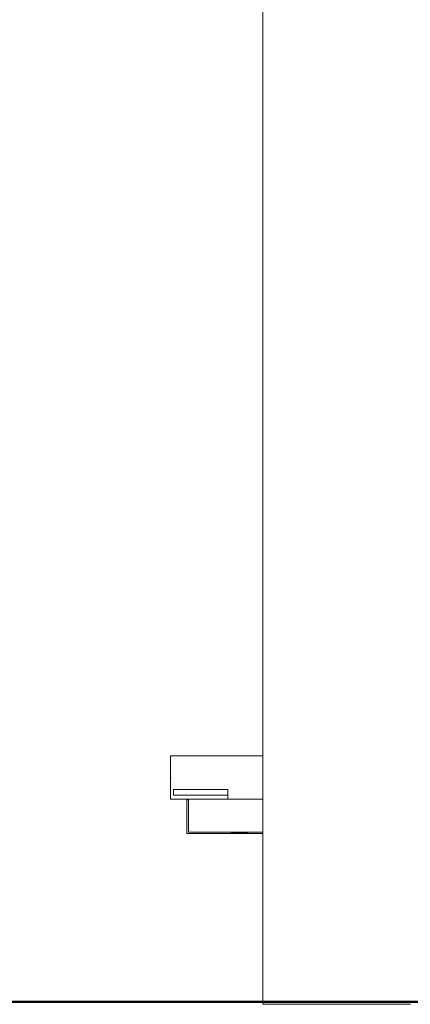
# Model space of a CAD drawing. Extents: x 1858 to 4301, y -2278 to -1203.
# Drawn here: x 2217 to 2243, y -2123 to -2055 of the extents above; entities that cross this region are included whole.
import ezdxf

# ---------------------------------------------------------------- set-up
doc = ezdxf.new("R2010")
doc.units = 0
doc.header["$MEASUREMENT"] = 0
doc.layers.add('1-03 sc zelbet', color=3, linetype='Continuous', lineweight=50)
doc.layers.add('ProfileEdges_Nr_Pióra__7', color=7, linetype='Continuous', lineweight=18)

msp = doc.modelspace()

# ---------------------------------------------------------------- linework, layer by layer
at = {"layer": '1-03 sc zelbet'}
msp.add_lwpolyline([(1857.947, -2122.377), (3523.94, -2122.377)], dxfattribs=at)
at = {"layer": 'ProfileEdges_Nr_Pióra__7', "linetype": 'Continuous', "flags": 128}
for points in [[(2233.244, -2018.807), (2233.246, -2105.452)], [(2226.908, -2105.452), (2226.896, -2105.452)], [(2226.908, -2105.453), (2226.896, -2105.452)], [(2226.896, -2105.791), (2226.896, -2105.452)], [(2226.896, -2107.766), (2226.896, -2105.791)], [(2226.908, -2105.452), (2226.943, -2105.452)], [(2226.908, -2105.453), (2226.943, -2105.453)], [(2226.943, -2105.452), (2226.959, -2105.452)], [(2226.959, -2105.452), (2226.943, -2105.453)], [(2226.959, -2105.452), (2227.004, -2105.452)], [(2227.088, -2105.452), (2227.004, -2105.452)], [(2227.198, -2105.452), (2227.088, -2105.452)], [(2227.333, -2105.452), (2227.198, -2105.452)], [(2227.333, -2105.452), (2227.494, -2105.452)], [(2227.494, -2105.452), (2227.68, -2105.452)], [(2227.891, -2105.452), (2227.68, -2105.452)], [(2227.891, -2105.452), (2228.127, -2105.452)], [(2228.127, -2105.452), (2228.387, -2105.452)], [(2228.671, -2105.452), (2228.387, -2105.452)], [(2228.671, -2105.452), (2228.978, -2105.452)], [(2229.307, -2105.452), (2228.978, -2105.452)], [(2229.307, -2105.452), (2229.658, -2105.452)], [(2230.031, -2105.452), (2229.658, -2105.452)], [(2230.031, -2105.452), (2230.426, -2105.452)], [(2230.426, -2105.452), (2230.84, -2105.452)], [(2233.246, -2105.452), (2230.84, -2105.452)], [(2233.246, -2105.452), (2233.246, -2105.997)], [(2233.262, -2105.452), (2233.246, -2105.452)], [(2233.246, -2105.997), (2233.246, -2107.766)], [(2226.908, -2106.965), (2226.931, -2106.965)], [(2226.931, -2106.965), (2226.943, -2106.965)], [(2226.896, -2107.766), (2226.896, -2108.44)], [(2227.095, -2108.158), (2227.095, -2107.777)], [(2227.107, -2107.777), (2227.095, -2107.777)], [(2227.107, -2107.777), (2227.141, -2107.777)], [(2227.141, -2107.777), (2227.199, -2107.777)], [(2227.28, -2107.777), (2227.199, -2107.777)], [(2227.28, -2107.777), (2227.384, -2107.777)], [(2227.511, -2107.777), (2227.384, -2107.777)], [(2227.511, -2107.777), (2227.662, -2107.777)], [(2227.835, -2107.777), (2227.662, -2107.777)], [(2228.032, -2107.777), (2227.835, -2107.777)], [(2228.032, -2107.777), (2228.252, -2107.777)], [(2228.495, -2107.777), (2228.252, -2107.777)], [(2228.495, -2107.777), (2228.761, -2107.777)], [(2229.05, -2107.777), (2228.761, -2107.777)], [(2229.362, -2107.777), (2229.05, -2107.777)], [(2229.362, -2107.777), (2229.698, -2107.777)], [(2229.698, -2107.777), (2230.056, -2107.777)], [(2230.438, -2107.777), (2230.056, -2107.777)], [(2230.438, -2107.777), (2230.84, -2107.777)], [(2230.84, -2107.766), (2230.84, -2107.777)], [(2230.84, -2107.777), (2230.84, -2108.158)], [(2233.246, -2107.766), (2233.246, -2108.281)], [(2227.095, -2108.44), (2226.896, -2108.44)], [(2227.095, -2108.158), (2227.107, -2108.158)], [(2227.095, -2108.44), (2227.107, -2108.44)], [(2227.141, -2108.158), (2227.107, -2108.158)], [(2227.141, -2108.44), (2227.107, -2108.44)], [(2227.199, -2108.158), (2227.141, -2108.158)], [(2227.199, -2108.44), (2227.141, -2108.44)], [(2227.28, -2108.158), (2227.199, -2108.158)], [(2227.28, -2108.44), (2227.199, -2108.44)], [(2227.384, -2108.158), (2227.28, -2108.158)], [(2227.384, -2108.44), (2227.28, -2108.44)], [(2227.511, -2108.158), (2227.384, -2108.158)], [(2227.511, -2108.44), (2227.384, -2108.44)], [(2227.662, -2108.158), (2227.511, -2108.158)], [(2227.511, -2108.44), (2227.662, -2108.44)], [(2227.662, -2108.158), (2227.835, -2108.158)], [(2227.835, -2108.44), (2227.662, -2108.44)], [(2228.032, -2108.158), (2227.835, -2108.158)], [(2228.032, -2108.44), (2227.835, -2108.44)], [(2228.131, -2108.471), (2228.024, -2108.471)], [(2228.024, -2110.801), (2228.024, -2108.471)], [(2228.032, -2108.158), (2228.252, -2108.158)], [(2228.131, -2108.44), (2228.032, -2108.44)], [(2228.131, -2108.44), (2228.131, -2108.471)], [(2228.131, -2108.44), (2228.252, -2108.44)], [(2228.131, -2110.691), (2228.131, -2108.471)], [(2228.495, -2108.158), (2228.252, -2108.158)], [(2228.252, -2108.44), (2228.495, -2108.44)], [(2228.761, -2108.158), (2228.495, -2108.158)], [(2228.495, -2108.44), (2228.761, -2108.44)], [(2229.05, -2108.158), (2228.761, -2108.158)], [(2228.761, -2108.44), (2228.814, -2108.44)], [(2228.814, -2108.44), (2229.05, -2108.44)], [(2229.05, -2108.158), (2229.362, -2108.158)], [(2229.05, -2108.44), (2229.362, -2108.44)], [(2229.698, -2108.158), (2229.362, -2108.158)], [(2229.362, -2108.44), (2229.698, -2108.44)], [(2229.698, -2108.158), (2230.056, -2108.158)], [(2229.698, -2108.44), (2230.056, -2108.44)], [(2230.056, -2108.158), (2230.438, -2108.158)], [(2230.056, -2108.44), (2230.438, -2108.44)], [(2230.84, -2108.158), (2230.438, -2108.158)], [(2230.438, -2108.44), (2230.84, -2108.44)], [(2230.84, -2108.158), (2230.84, -2108.438)], [(2233.246, -2108.44), (2230.84, -2108.44)], [(2233.246, -2108.281), (2233.246, -2108.44)], [(2233.246, -2108.44), (2233.246, -2108.947)], [(2233.262, -2108.44), (2233.246, -2108.44)], [(2233.246, -2108.947), (2233.245, -2110.691)], [(2228.024, -2110.801), (2233.245, -2110.801)], [(2228.131, -2110.691), (2228.991, -2110.691)], [(2228.991, -2110.691), (2230.879, -2110.691)], [(2231.033, -2110.724), (2230.879, -2110.691)], [(2230.879, -2110.691), (2230.892, -2110.691)], [(2230.892, -2110.691), (2230.903, -2110.691)], [(2230.903, -2110.691), (2230.916, -2110.691)], [(2230.916, -2110.691), (2230.984, -2110.691)], [(2230.984, -2110.691), (2231.021, -2110.691)], [(2231.021, -2110.691), (2231.127, -2110.691)], [(2231.235, -2110.749), (2231.033, -2110.724)], [(2231.127, -2110.691), (2231.184, -2110.691)], [(2231.184, -2110.691), (2231.318, -2110.691)], [(2231.322, -2110.761), (2231.235, -2110.749)], [(2231.318, -2110.691), (2231.39, -2110.691)], [(2231.322, -2110.761), (2231.336, -2110.761)], [(2231.336, -2110.761), (2231.379, -2110.761)], [(2231.619, -2110.774), (2231.379, -2110.761)], [(2231.39, -2110.691), (2231.538, -2110.691)], [(2231.538, -2110.691), (2231.619, -2110.691)], [(2231.619, -2110.691), (2231.767, -2110.691)], [(2231.619, -2110.774), (2231.858, -2110.761)], [(2231.767, -2110.691), (2231.847, -2110.691)], [(2231.847, -2110.691), (2231.981, -2110.691)], [(2231.858, -2110.761), (2231.901, -2110.761)], [(2231.915, -2110.761), (2231.901, -2110.761)], [(2232.002, -2110.749), (2231.915, -2110.761)], [(2231.981, -2110.691), (2232.053, -2110.691)], [(2232.204, -2110.724), (2232.002, -2110.749)], [(2232.053, -2110.691), (2232.159, -2110.691)], [(2232.159, -2110.691), (2232.216, -2110.691)], [(2232.204, -2110.724), (2232.358, -2110.691)], [(2232.216, -2110.691), (2232.253, -2110.691)], [(2232.253, -2110.691), (2232.285, -2110.691)], [(2232.285, -2110.691), (2232.321, -2110.691)], [(2232.321, -2110.691), (2232.345, -2110.691)], [(2232.345, -2110.691), (2232.358, -2110.691)], [(2232.358, -2110.691), (2233.245, -2110.691)], [(2233.245, -2110.801), (2233.244, -2122.537)], [(2233.245, -2110.691), (2233.262, -2110.691)], [(2233.245, -2110.691), (2233.245, -2110.801)], [(2233.245, -2110.801), (2233.262, -2110.801)], [(2233.244, -2122.537), (2233.262, -2122.537)], [(2233.316, -2122.537), (2233.262, -2122.537)], [(2233.404, -2122.537), (2233.316, -2122.537)], [(2233.404, -2122.537), (2233.527, -2122.537)], [(2233.527, -2122.537), (2233.684, -2122.537)], [(2233.684, -2122.537), (2233.873, -2122.537)], [(2233.873, -2122.537), (2234.094, -2122.537)], [(2234.094, -2122.537), (2234.344, -2122.537)], [(2234.344, -2122.537), (2234.622, -2122.537)], [(2234.927, -2122.537), (2234.622, -2122.537)], [(2234.927, -2122.537), (2235.255, -2122.537)], [(2235.604, -2122.537), (2235.255, -2122.537)], [(2235.604, -2122.537), (2235.973, -2122.537)], [(2235.973, -2122.537), (2236.358, -2122.537)], [(2236.358, -2122.537), (2236.757, -2122.537)], [(2236.757, -2122.537), (2237.168, -2122.537)], [(2237.586, -2122.537), (2237.168, -2122.537)], [(2237.586, -2122.537), (2238.009, -2122.537)], [(2238.009, -2122.537), (2238.435, -2122.537)], [(2238.435, -2122.537), (2238.86, -2122.537)], [(2238.86, -2122.537), (2239.281, -2122.537)], [(2239.281, -2122.537), (2239.696, -2122.537)], [(2239.696, -2122.537), (2240.101, -2122.537)], [(2240.101, -2122.537), (2240.493, -2122.537)], [(2240.87, -2122.537), (2240.493, -2122.537)], [(2240.87, -2122.537), (2241.23, -2122.537)], [(2241.23, -2122.537), (2241.569, -2122.537)], [(2241.569, -2122.537), (2241.886, -2122.537)], [(2242.177, -2122.537), (2241.886, -2122.537)], [(2242.177, -2122.537), (2242.442, -2122.537)], [(2242.677, -2122.537), (2242.442, -2122.537)], [(2242.677, -2122.537), (2242.882, -2122.537)], [(2242.882, -2122.537), (2243.055, -2122.537)], [(2243.055, -2122.537), (2243.196, -2122.537)], [(2243.196, -2122.537), (2243.301, -2122.537)], [(2243.301, -2122.537), (2243.372, -2122.537)], [(2243.372, -2122.537), (2243.408, -2122.537)]]:
    msp.add_lwpolyline(points, dxfattribs=at)

doc.saveas('drawing.dxf')
